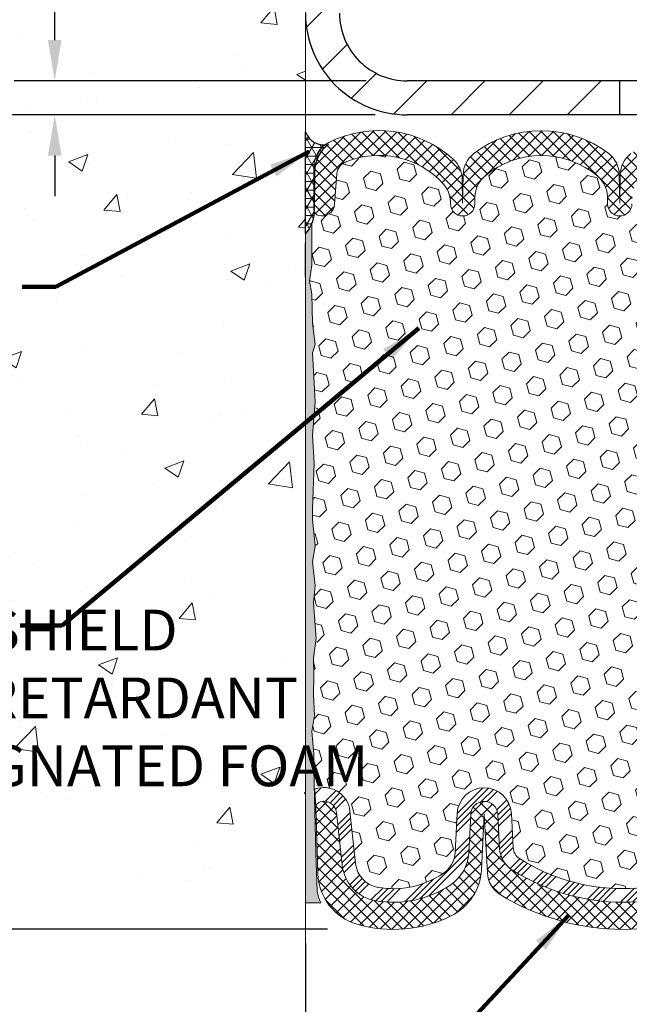
# Model space of a CAD drawing. Extents: x 3254 to 3983, y 1717 to 1977.
# Drawn here: x 3947 to 3952, y 1736 to 1743 of the extents above; entities that cross this region are included whole.
import ezdxf

# ---------------------------------------------------------------- set-up
doc = ezdxf.new("R2010")
doc.units = 0
doc.header["$LTSCALE"] = 5
doc.header["$MEASUREMENT"] = 0
doc.linetypes.add('PHANTOMX2', pattern=[5, 2.5, -0.5, 0.5, -0.5, 0.5, -0.5])
doc.layers.get('DEFPOINTS').update_dxf_attribs({"linetype": 'CONTINUOUS'})
for name, color, linetype, lineweight in [('CONCRETE - H', 130, 'CONTINUOUS', 9), ('CONCRETE - L', 132, 'PHANTOMX2', 20), ('CORNER BEAD - H', 50, 'CONTINUOUS', 15), ('CORNER BEAD - L', 52, 'CONTINUOUS', 25), ('COVER PLATE - H', 251, 'CONTINUOUS', 13), ('COVER PLATE - L', 7, 'CONTINUOUS', 25), ('EPOXY ADHESIVE - L', 50, 'CONTINUOUS', 15), ('FOAM INSERT - H', 150, 'CONTINUOUS', 9), ('SETTING BED - L', 212, 'CONTINUOUS', 25), ('SILICONE BELLOWS - H', 20, 'CONTINUOUS', 13), ('SILICONE BELLOWS - L', 22, 'CONTINUOUS', 13), ('TEXT - 4', 241, 'CONTINUOUS', 25)]:
    doc.layers.add(name, color=color, linetype=linetype, lineweight=lineweight)
doc.layers.add('DIMS', color=50, linetype='CONTINUOUS')
doc.styles.add('ROMANS', font='romans', dxfattribs={"width": 0.9})
doc.dimstyles.get("Standard").update_dxf_attribs({"dimtxt": 0.18, "dimasz": 0.18, "dimexe": 0.18, "dimexo": 0.0625, "dimgap": 0.09, "dimtad": 0, "dimtih": 1, "dimtoh": 1, "dimdec": 4, "dimzin": 0, "dimdsep": 46, "dimtxsty": 'Standard', "dimcen": 0.09, "dimadec": 0, "dimazin": 0, "dimtfac": 1, "dimtdec": 4, "dimtofl": 0, "dimtmove": 0, "dimatfit": 3, "dimfxl": 1, "dimtolj": 1, "dimtzin": 0, "dimarcsym": 0})
pattern_1 = [(45, (3897.176477480804, 1729.34327803126), (-0.04419417382415922, 0.04419417382415922), []), (135, (3897.176477480804, 1729.34327803126), (-0.04419417382415922, -0.04419417382415922), [])]

# ---------------------------------------------------------------- blocks, each defined once
blk = doc.blocks.new('*D6')
at = {"layer": 'DEFPOINTS', "color": 0, "transparency": 16777216}
for p in [(3950.213412324929, 1742.238925012462), (3938.769560199906, 1736.240839611092), (3949.863921654185, 1736.240839611092)]:
    blk.add_point(p, dxfattribs=at)
at = {"layer": 'DIMS', "color": 0, "lineweight": -2, "transparency": 16777216}
for p, q in [((3949.913412324929, 1742.238925012462), (3938.469560199906, 1742.238925012462)), ((3938.769560199906, 1741.938925012462), (3938.769560199906, 1740.162887739566)), ((3938.769560199906, 1736.540839611092), (3938.769560199906, 1738.762887739566)), ((3949.563921654185, 1736.240839611092), (3938.469560199906, 1736.240839611092))]:
    blk.add_line(p, q, dxfattribs=at)
at = {"layer": 'DIMS', "color": 0, "transparency": 16777216}
for points in [[(3938.719560199906, 1741.938925012462), (3938.819560199906, 1741.938925012462), (3938.769560199906, 1742.238925012462)], [(3938.719560199906, 1736.540839611092), (3938.819560199906, 1736.540839611092), (3938.769560199906, 1736.240839611092)]]:
    blk.add_solid(points, dxfattribs=at)
at = {"layer": 'DIMS', "color": 0, "transparency": 16777216, "insert": (3938.769560199906, 1739.462887739567), "char_height": 0.3, "attachment_point": 5}
blk.add_mtext('\\A1;6 IN \\P [152.4mm]', dxfattribs=at)
blk = doc.blocks.new('*D7')
at = {"layer": 'DEFPOINTS', "color": 0, "transparency": 16777216}
for p in [(3949.400912324928, 1745.238925012461), (3938.769560199906, 1742.238925012462), (3950.213412324929, 1742.238925012462)]:
    blk.add_point(p, dxfattribs=at)
at = {"layer": 'DIMS', "color": 0, "lineweight": -2, "transparency": 16777216}
for p, q in [((3949.100912324927, 1745.238925012461), (3938.469560199906, 1745.238925012461)), ((3938.769560199906, 1744.938925012461), (3938.769560199906, 1744.367879255347)), ((3938.769560199906, 1742.538925012462), (3938.769560199906, 1742.967879255347)), ((3949.913412324929, 1742.238925012462), (3938.469560199906, 1742.238925012462))]:
    blk.add_line(p, q, dxfattribs=at)
at = {"layer": 'DIMS', "color": 0, "transparency": 16777216}
for points in [[(3938.719560199906, 1744.938925012461), (3938.819560199906, 1744.938925012461), (3938.769560199906, 1745.238925012461)], [(3938.719560199906, 1742.538925012462), (3938.819560199906, 1742.538925012462), (3938.769560199906, 1742.238925012462)]]:
    blk.add_solid(points, dxfattribs=at)
at = {"layer": 'DIMS', "color": 0, "transparency": 16777216, "insert": (3938.769560199906, 1743.667879255347), "char_height": 0.3, "attachment_point": 5}
blk.add_mtext('\\A1;3 IN \\P [76.2mm]', dxfattribs=at)
blk = doc.blocks.new('*D10')
at = {"layer": 'DEFPOINTS', "color": 0, "transparency": 16777216}
for p in [(3950.149072387031, 1742.488925012462), (3947.554137408749, 1742.238925012462), (3950.149072387032, 1742.238925012462)]:
    blk.add_point(p, dxfattribs=at)
at = {"layer": 'DIMS', "color": 0, "lineweight": -2, "transparency": 16777216}
for p, q in [((3947.254137408749, 1743.088925012462), (3947.554137408749, 1743.088925012462)), ((3947.554137408749, 1742.788925012462), (3947.554137408749, 1743.088925012462)), ((3949.84907238703, 1742.488925012462), (3947.254137408749, 1742.488925012462)), ((3949.849072387031, 1742.238925012462), (3947.254137408749, 1742.238925012462)), ((3947.554137408749, 1741.938925012462), (3947.554137408749, 1741.638925012462))]:
    blk.add_line(p, q, dxfattribs=at)
at = {"layer": 'DIMS', "color": 0, "transparency": 16777216}
for points in [[(3947.504137408749, 1742.788925012462), (3947.604137408749, 1742.788925012462), (3947.554137408749, 1742.488925012462)], [(3947.504137408749, 1741.938925012462), (3947.604137408749, 1741.938925012462), (3947.554137408749, 1742.238925012462)]]:
    blk.add_solid(points, dxfattribs=at)
at = {"layer": 'DIMS', "color": 0, "transparency": 16777216, "insert": (3946.004137408749, 1743.088925012463), "char_height": 0.3, "attachment_point": 5}
blk.add_mtext('\\A1;1/4 IN\\P [6.4mm]', dxfattribs=at)
blk = doc.blocks.new('*D11')
at = {"layer": 'DEFPOINTS', "color": 0, "transparency": 16777216}
for p in [(3949.400912324928, 1736.43504078696), (3959.400912324928, 1736.43504078696), (3959.400912324928, 1732.485405317049)]:
    blk.add_point(p, dxfattribs=at)
at = {"layer": 'DIMS', "color": 0, "lineweight": -2, "transparency": 16777216}
for p, q in [((3949.400912324928, 1736.13504078696), (3949.400912324928, 1732.185405317049)), ((3959.400912324928, 1736.13504078696), (3959.400912324928, 1732.185405317049)), ((3949.700912324929, 1732.485405317049), (3952.792178926003, 1732.485405317049)), ((3959.100912324928, 1732.485405317049), (3955.842178926003, 1732.485405317049))]:
    blk.add_line(p, q, dxfattribs=at)
at = {"layer": 'DIMS', "color": 0, "transparency": 16777216}
for points in [[(3949.700912324929, 1732.535405317049), (3949.700912324929, 1732.435405317049), (3949.400912324928, 1732.485405317049)], [(3959.100912324928, 1732.535405317049), (3959.100912324928, 1732.435405317049), (3959.400912324928, 1732.485405317049)]]:
    blk.add_solid(points, dxfattribs=at)
at = {"layer": 'DIMS', "color": 0, "transparency": 16777216, "insert": (3954.317178926003, 1732.485405317049), "char_height": 0.3, "attachment_point": 5}
blk.add_mtext('\\A1;10 IN\\P [254.0mm]', dxfattribs=at)
blk = doc.blocks.new('*D12')
at = {"layer": 'DEFPOINTS', "color": 0, "transparency": 16777216}
for p in [(3965.900912324928, 1745.450841562723), (3949.400912324929, 1745.238925012462), (3965.900912324928, 1742.301425012463)]:
    blk.add_point(p, dxfattribs=at)
at = {"layer": 'DIMS', "color": 0, "lineweight": -2, "transparency": 16777216}
for p, q in [((3949.400912324929, 1745.538925012462), (3949.400912324929, 1745.750841562723)), ((3965.900912324928, 1742.601425012463), (3965.900912324928, 1745.750841562723)), ((3949.700912324929, 1745.450841562723), (3952.525112967095, 1745.450841562723)), ((3965.600912324928, 1745.450841562723), (3955.425112967094, 1745.450841562723))]:
    blk.add_line(p, q, dxfattribs=at)
at = {"layer": 'DIMS', "color": 0, "transparency": 16777216}
for points in [[(3949.700912324929, 1745.500841562723), (3949.700912324929, 1745.400841562723), (3949.400912324929, 1745.450841562723)], [(3965.600912324928, 1745.500841562723), (3965.600912324928, 1745.400841562723), (3965.900912324928, 1745.450841562723)]]:
    blk.add_solid(points, dxfattribs=at)
at = {"layer": 'DIMS', "color": 0, "transparency": 16777216, "insert": (3953.975112967094, 1745.450841562723), "char_height": 0.3, "attachment_point": 5}
blk.add_mtext('\\A1;16 1/2 IN\\P [419.1mm]', dxfattribs=at)

msp = doc.modelspace()

# ---------------------------------------------------------------- hatches: boundary and pattern name
at = {"layer": 'CONCRETE - H'}
h = msp.add_hatch(dxfattribs=at)
h.set_pattern_fill('AR-CONC', color=256, scale=0.2, style=0)
h.set_pattern_definition([(49.99999999999999, (-9.670125525595722, 5.270809531689338), (1.434520365201507, -0.1255042699651902), [0.15, -1.65]), (355, (-9.670125525595722, 5.270809531689338), (-0.277502667226, 1.504384267400024), [0.12, -1.32]), (100.45144446, (-9.550582163595722, 5.260350843689338), (1.157017693454224, 1.378879981937259), [0.1274803839999996, -1.402284223999997]), (46.18420000000002, (-9.670125525595722, 5.670809531689336), (2.134482661343145, -0.3310385615861531), [0.2249999999999996, -2.474999999999994]), (96.63563549, (-9.492252035595723, 5.643222917689343), (1.869323891348457, 1.948237201549101), [0.191220684, -2.10342752]), (351.1841639899999, (-9.670125525595722, 5.670809531689336), (1.869323890109546, 1.94823720053998), [0.18, -1.980000002]), (21, (-9.470125525595723, 5.570809531689335), (1.193814104236923, -0.8052377813306777), [0.15, -1.65]), (326.0000000000001, (-9.470125525595723, 5.570809531689335), (0.4866306638431634, 1.450300090093706), [0.12, -1.32]), (71.45144474, (-9.370641017595723, 5.503706383689334), (1.680444753459942, 0.6450623056127077), [0.12748038, -1.402284224]), (37.50000000000001, (-9.670125525595722, 5.270809531689338), (0.02431971063458134, 0.6657877076626231), [0, -1.304, 0, -1.34, 0, -1.325]), (7.499999999999999, (-9.670125525595722, 5.270809531689338), (0.5261390748842972, 0.7888234237647205), [0, -0.764, 0, -1.274, 0, -0.505]), (327.5, (-10.11612552559572, 5.270809531689338), (1.067644872344818, -0.04510974346875951), [0, -0.5, 0, -1.56, 0, -2.07]), (317.5, (-10.31612552559572, 5.270809531689338), (1.166372338684772, 0.2002099646646355), [0, -0.65, 0, -1.036, 0, -1.47])])
h.paths.add_polyline_path([(3947.006022509237, 1737.97037222078), (3948.120764501287, 1736.135303809776), (3949.400912324927, 1736.135303809776), (3949.400912324927, 1737.501499782375), (3949.400912324928, 1743.832675012462), (3947.375912324928, 1743.832675012462), (3947.375912324928, 1743.851425012461), (3947.263412324928, 1743.83608410337), (3947.263412324928, 1743.822034543344), (3947.213412324928, 1743.822034543344), (3947.213412324928, 1743.832675012462), (3947.200912324928, 1743.832675012462), (3947.200912324928, 1744.070175012461), (3947.213412324928, 1744.080815481579), (3947.263412324928, 1744.080815481579), (3947.263412324928, 1744.066765921552), (3947.375912324928, 1744.051425012462), (3947.375912324928, 1744.070175012461), (3949.400912324928, 1744.070175012461), (3949.400912324928, 1746.054650153607), (3948.136489738797, 1746.054650153607), (3947.006022509237, 1744.450370040458)])
h.paths.add_polyline_path([(3943.829761172572, 1739.798220648904), (3947.264046886858, 1739.798220648904), (3947.264046886858, 1741.136315886999), (3943.829761172572, 1741.136315886999)], flags=9)
h.paths.add_polyline_path([(3944.366427624602, 1737.677105976635), (3947.080713338888, 1737.677105976635), (3947.080713338888, 1738.643772643301), (3944.366427624602, 1738.643772643301)], flags=9)
at = {"layer": 'CORNER BEAD - H'}
h = msp.add_hatch(dxfattribs=at)
h.set_pattern_fill('NET3', color=256, scale=0.4999999999999999, style=0)
h.set_pattern_definition([(0, (3895.176477480805, 1758.372305102575), (0, 0.06249999999999999), []), (59.99999999999999, (3895.176477480805, 1758.372305102575), (-0.05412658773652741, 0.03125), []), (120, (3895.176477480805, 1758.372305102575), (-0.05412658773652741, -0.03124999999999998), [])])
edge = h.paths.add_edge_path()
edge.add_line((3949.400912324929, 1741.363925012465), (3949.400912324929, 1742.113925012465))
edge.add_arc((3949.536858601355, 1742.16134230245), 0.1439784340224858, 199.2284819155621, 283.2639905005111)
edge.add_arc((3949.726474730584, 1741.813705169115), 0.2599499850707741, 127.0387000123663, 178.6179791566172)
edge.add_line((3949.466600363074, 1741.819974766369), (3949.463716660141, 1741.515669248574))
edge.add_arc((3949.201562530901, 1741.53530140746), 0.2628882065449077, 319.3151153072178, 355.71723655194427, ccw=False)
at = {"layer": 'COVER PLATE - H'}
h = msp.add_hatch(dxfattribs=at)
h.set_pattern_fill('ANSI31', color=256, scale=2.42, style=0)
h.set_pattern_definition([(45, (3899.885287717241, 1732.292192506865), (-0.2138998013089306, 0.2138998013089306), [])])
h.paths.add_polyline_path([(3951.713412324928, 1742.488925012463), (3950.150912324928, 1742.488925012463, -0.4142135623732506), (3949.650912324928, 1742.988925012463), (3949.650912324929, 1743.726425012463), (3949.500912324929, 1743.832675012463), (3949.400912324929, 1743.832675012463), (3949.400912324928, 1742.988925012463, 0.4142135623731394), (3950.150912324928, 1742.238925012463), (3951.713412324928, 1742.238925012463)])
at = {"layer": 'EPOXY ADHESIVE - L'}
h = msp.add_hatch(dxfattribs=at)
h.set_pattern_fill('AR-SAND', color=256, scale=0.05, style=0)
h.set_pattern_definition([(37.50000000000001, (3895.176477480804, 1729.158764305646), (-0.003149667905480408, 0.09634118845065794), [0, -0.07600000000000001, 0, -0.085, 0, -0.08125]), (7.499999999999999, (3895.176477480804, 1729.158764305646), (0.08848883526338636, 0.141107303261487), [0, -0.041, 0, -0.0685, 0, -0.02625]), (327.5, (3895.114977480804, 1729.158764305646), (0.1557070930875748, 0.0002829526768482249), [0, -0.025, 0, -0.09000000000000001, 0, -0.1175]), (317.5, (3895.114977480804, 1729.158764305646), (0.1503063302286147, 0.04388377824671246), [0, -0.0125, 0, -0.059, 0, -0.0675])])
edge = h.paths.add_edge_path()
edge.add_line((3949.513453164604, 1736.434764684299), (3949.400912324928, 1736.43504078696))
edge.add_line((3949.400912324928, 1736.43504078696), (3949.400912324927, 1741.363925012463))
edge.add_arc((3949.204143448912, 1741.533712920117), 0.2598959871829794, 319.2097510608535, 339.8617083182932)
edge.add_line((3949.448150530962, 1741.444234050749), (3949.446832693872, 1741.130560687736))
edge.add_line((3949.446832693872, 1741.130560687736), (3949.42985559329, 1741.01717754942))
edge.add_line((3949.42985559329, 1741.01717754942), (3949.446559163788, 1740.918234444001))
edge.add_line((3949.446559163788, 1740.918234444001), (3949.45297070897, 1740.706854577807))
edge.add_line((3949.45297070897, 1740.706854577807), (3949.472201697449, 1740.546719056054))
edge.add_line((3949.472201697449, 1740.546719056054), (3949.45297070897, 1740.482665291661))
edge.add_line((3949.45297070897, 1740.482665291661), (3949.465790152266, 1740.264880715491))
edge.add_line((3949.465790152266, 1740.264880715491), (3949.472201697449, 1740.122088265313))
edge.add_line((3949.472201697449, 1740.122088265313), (3949.45297070897, 1739.878682627694))
edge.add_line((3949.45297070897, 1739.878682627694), (3949.465790152266, 1739.673707471477))
edge.add_line((3949.465790152266, 1739.673707471477), (3949.45297070897, 1739.334220076497))
edge.add_line((3949.45297070897, 1739.334220076497), (3949.45297070897, 1739.259227950505))
edge.add_line((3949.45297070897, 1739.259227950505), (3949.472201697449, 1739.060659725807))
edge.add_line((3949.472201697449, 1739.060659725807), (3949.45297070897, 1738.945363838518))
edge.add_line((3949.45297070897, 1738.945363838518), (3949.472201697449, 1738.772416675268))
edge.add_line((3949.472201697449, 1738.772416675268), (3949.459382254152, 1738.644309146482))
edge.add_line((3949.459382254152, 1738.644309146482), (3949.478609595564, 1738.381684935848))
edge.add_line((3949.478609595564, 1738.381684935848), (3949.459689554909, 1738.238925012462))
edge.add_line((3949.459689554909, 1738.238925012462), (3949.46318592204, 1738.102443834941))
edge.add_line((3949.46318592204, 1738.102443834941), (3949.460129605346, 1737.971071179026))
edge.add_line((3949.460129605346, 1737.971071179026), (3949.466242238735, 1737.81525714829))
edge.add_line((3949.466242238735, 1737.81525714829), (3949.447904235849, 1737.696105255858))
edge.add_line((3949.447904235849, 1737.696105255858), (3949.46318592204, 1737.531125671529))
edge.add_line((3949.46318592204, 1737.531125671529), (3949.463074581899, 1737.42136062001))
edge.add_line((3949.463074581899, 1737.42136062001), (3949.476168572753, 1736.850373699601))
edge.add_line((3949.476168572753, 1736.850373699601), (3949.48580012699, 1736.518387768645))
edge.add_arc((3950.00399463789, 1736.643363988077), 0.5330521611913459, 193.5594410260461, 203.0372814081174)
at = {"layer": 'FOAM INSERT - H'}
h = msp.add_hatch(dxfattribs=at)
h.set_pattern_fill('HEX', color=256, scale=0.590551181102362, angle=45, style=0)
h.set_pattern_definition([(45, (3896.174517255474, 1729.34327803126), (-0.0904093163161741, 0.09040931631617412), [0.07381889763779526, -0.1476377952755905]), (165, (3896.174517255474, 1729.34327803126), (-0.0330921065105027, -0.1235014228266768), [0.07381889763779526, -0.1476377952755905]), (104.9999999999999, (3896.226715098573, 1729.395475874359), (-0.1235014228266768, -0.03309210651050263), [0.07381889763779526, -0.1476377952755905])])
h.paths.add_polyline_path([(3954.124497293935, 1739.253092720639), (3954.128242221997, 1739.32799128187), (3954.132391964508, 1739.667695284075), (3954.155431384318, 1739.87177452831), (3954.158768539637, 1740.050102740265), (3954.124450383178, 1740.106789458584), (3954.066258719151, 1740.127674067207), (3953.996876396464, 1740.118723539783), (3953.966288459559, 1740.12021531667), (3953.955843810667, 1740.167205686072), (3953.961034497589, 1740.264880715491), (3953.973853940886, 1740.482665291661), (3953.954622952407, 1740.546719056054), (3953.973853940886, 1740.706854577808), (3953.980265486068, 1740.918234444002), (3953.996969056566, 1741.01717754942), (3953.979991955984, 1741.130560687736), (3953.978674118894, 1741.444234050752, -0.07061630252709565), (3953.963412324928, 1741.515669248572), (3953.963412324928, 1741.542123624788, -0.3419987131545716), (3953.928256074923, 1741.496737101198, -0.4678085753712582), (3953.81131975914, 1741.580652018471), (3953.794671976866, 1741.80761592067, 0.2848674447037535), (3953.732728450031, 1741.892885818452, 0.3156617674287159), (3953.015325835169, 1741.729434148874, 0.1814022477663863), (3952.963688017047, 1741.598769121238), (3952.963398617493, 1741.582189431819, -0.9826972630965272), (3952.783426032364, 1741.582189431816), (3952.78248864421, 1741.635892363074, 0.2136022175551711), (3952.713125948607, 1741.783867562543, 0.3716062494508415), (3951.876198701227, 1741.783867562495, 0.2136022175466681), (3951.806836005641, 1741.635892363024), (3951.805898617492, 1741.582189431819, -0.9826972630965272), (3951.625926032365, 1741.582189431816), (3951.624988644211, 1741.635892363061, 0.213602217543338), (3951.555625948615, 1741.783867562525, 0.371606249447743), (3950.718698701239, 1741.783867562519, 0.213602217561327), (3950.649336005645, 1741.63589236304), (3950.648398617496, 1741.582189431819, -0.9826972630965272), (3950.468426032368, 1741.582189431816), (3950.468123150793, 1741.599541505615, 0.1821403787735295), (3950.416101298787, 1741.730629930185, 0.318196009562969), (3949.692786106879, 1741.889759210867, 0.2816079232591455), (3949.631957285341, 1741.804952145844), (3949.615504890718, 1741.58065201848, -0.4678085754018741), (3949.49856857494, 1741.496737101219, -0.3419987132400874), (3949.463412324928, 1741.542123624802), (3949.463412324928, 1741.515669248572, -0.07061630252967935), (3949.448150530962, 1741.444234050749), (3949.446832693872, 1741.130560687736), (3949.42985559329, 1741.01717754942), (3949.446559163788, 1740.918234444002), (3949.45297070897, 1740.706854577808), (3949.472201697449, 1740.546719056054), (3949.45297070897, 1740.482665291661), (3949.465790152267, 1740.264880715492), (3949.472201697449, 1740.122088265313), (3949.45297070897, 1739.878682627694), (3949.465790152267, 1739.673707471477), (3949.45297070897, 1739.334220076497), (3949.45297070897, 1739.259227950505), (3949.472201697449, 1739.060659725807), (3949.45297070897, 1738.945363838518), (3949.472201697449, 1738.772416675268), (3949.459382254152, 1738.644309146482), (3949.478609595564, 1738.381684935848), (3949.459689554909, 1738.238925012462), (3949.463185922041, 1738.102443834941), (3949.460129605346, 1737.971071179026), (3949.466242238735, 1737.815257148291), (3949.44790423585, 1737.696105255858), (3949.463185922041, 1737.531125671529), (3949.463074581899, 1737.42136062001), (3949.469733630791, 1737.271423175557, -0.03809722996925036), (3949.491484423065, 1737.278343668608, -0.4511657391684124), (3949.728644657939, 1737.110546459111), (3949.770326982881, 1736.723902986346, 0.3340110359933353), (3949.934557229375, 1736.54835861671, 0.1938292709278613), (3950.414997219469, 1736.650231665808, 0.2358791289963408), (3950.503142551, 1736.805745709038), (3950.518155825015, 1737.09221561506, -0.9489645491167539), (3950.917607638529, 1737.092215591296), (3950.930843109413, 1736.839667564242, 0.2428229140980659), (3950.977114934646, 1736.76047372569, 0.2905811150758978), (3952.501981489391, 1736.760473723057, 0.242822893317857), (3952.548253314486, 1736.83966755361), (3952.561488807537, 1737.092215607663, -0.948964566714543), (3952.960940621439, 1737.092215591296), (3952.975953858785, 1736.805745732802, 0.2358791603972896), (3953.064099191561, 1736.650231665808, 0.193829270927878), (3953.544539181655, 1736.54835861671, 0.3340110359933342), (3953.708769428149, 1736.723902986346), (3953.750451753091, 1737.110546459111, -0.473239035463895), (3954.00120025894, 1737.274608424432), (3953.999096501049, 1737.423752738679), (3954.018208690894, 1737.581603380694), (3954.037684325773, 1737.703066235595), (3954.039133861743, 1737.811586253225), (3954.053019850018, 1737.966900630508), (3954.056527783939, 1738.09826200304), (3954.066835333552, 1738.234398298059), (3954.055067989066, 1738.377924927182), (3954.087386168501, 1738.639261304188), (3954.080980104226, 1738.76784917064), (3954.108823668138, 1738.939620204701), (3954.09537427527, 1739.055732591531)])
at = {"layer": 'SILICONE BELLOWS - H', "lineweight": 18}
h = msp.add_hatch(dxfattribs=at)
h.set_pattern_fill('ANSI37', color=256, scale=0.5, style=0)
h.set_pattern_definition(pattern_1)
edge = h.paths.add_edge_path()
edge.add_line((3949.463412324929, 1741.542123624788), (3949.463412324928, 1741.856194789551))
edge.add_arc((3949.663412324929, 1741.856194789551), 0.2000000000002728, 116.9621056967352, 180.0000000000651, ccw=False)
edge.add_arc((3949.942077705539, 1741.308387811092), 0.8146111616299928, 47.751152969298914, 116.96210569668659, ccw=False)
edge.add_arc((3950.35531269508, 1741.763342449952), 0.2000000000000399, 0.9999999999752731, 47.75115296928578, ccw=False)
edge.add_line((3950.555282234111, 1741.766832931239), (3950.558412324929, 1741.587510148398))
edge.add_line((3950.558412324929, 1741.587510148398), (3950.56208432451, 1741.797878863535))
edge.add_arc((3950.762053863541, 1741.794388382248), 0.2000000000000921, 127.61252428442, 179.0000000000248, ccw=False)
edge.add_arc((3951.137162324943, 1741.307520307525), 0.8146111616299402, 52.38747571899728, 127.6125242844798, ccw=False)
edge.add_arc((3951.512270786316, 1741.794388382271), 0.1999999999998445, 1.0000000000425757, 52.38747571912262, ccw=False)
edge.add_line((3951.712240325347, 1741.797878863558), (3951.715912324928, 1741.587510148398))
edge.add_line((3951.715912324928, 1741.587510148398), (3951.71958432451, 1741.797878863536))
edge.add_arc((3951.919553863542, 1741.794388382248), 0.200000000000096, 127.61252428442, 178.9999999999596, ccw=False)
edge.add_arc((3952.294662324943, 1741.307520307524), 0.8146111616301055, 52.387475718971984, 127.61252428438999, ccw=False)
edge.add_arc((3952.669770786316, 1741.79438838227), 0.1999999999998445, 1.0000000000425757, 52.38747571912262, ccw=False)
edge.add_line((3952.869740325347, 1741.797878863558), (3952.873412324929, 1741.587510148398))
edge.add_line((3952.873412324929, 1741.587510148398), (3952.876531823722, 1741.766226114584))
edge.add_arc((3953.076501362753, 1741.762735633296), 0.2000000000001, 132.3551671862669, 178.9999999998945, ccw=False)
edge.add_arc((3953.490579870905, 1741.308548591333), 0.8146111616301647, 63.64633505653342, 132.3551671863483, ccw=False)
edge.add_arc((3953.763412324929, 1741.859283856258), 0.1999999999997748, 0, 63.64633505649982, ccw=False)
edge.add_line((3953.963412324928, 1741.859283856258), (3953.963412324928, 1741.542123624788))
edge.add_arc((3953.916537324928, 1741.542123624788), 0.04687500000045475, -75.52248782101742, 0, ccw=False)
edge.add_arc((3953.90481857494, 1741.58751014839), 0.09375000001077353, 184.1951275933291, 284.47751217303545, ccw=False)
edge.add_line((3953.811319759139, 1741.58065201848), (3953.794671976866, 1741.80761592067))
edge.add_arc((3953.69493990669, 1741.80030058209), 0.1000000000000275, 4.195127599053227, 67.79723710165352)
edge.add_arc((3953.490579870919, 1741.299600620087), 0.6407989239731819, 67.79723710169762, 137.8728955387581)
edge.add_arc((3953.163657556079, 1741.59527863996), 0.1999999999997657, 137.8728955388754, 179.0000000025647)
edge.add_line((3952.963688017047, 1741.598769121239), (3952.963398617493, 1741.582189431819))
edge.add_arc((3952.873412324929, 1741.583760148398), 0.0899999999998572, 180.9999999998854, 359.0000000001096, ccw=False)
edge.add_line((3952.783426032364, 1741.582189431819), (3952.78248864421, 1741.635892363074))
edge.add_arc((3952.582519105179, 1741.632401881778), 0.2000000000002389, 1.000000002384986, 49.22923858185864)
edge.add_arc((3952.294662324945, 1741.298572336277), 0.6407989239732809, 49.22923858186071, 130.7707614248163)
edge.add_arc((3952.006805544673, 1741.632401881745), 0.1999999999998829, 130.7707614248817, 179.0000000024996)
edge.add_line((3951.806836005641, 1741.635892363024), (3951.805898617492, 1741.582189431819))
edge.add_arc((3951.715912324928, 1741.583760148398), 0.0899999999998572, 180.9999999998854, 359.0000000001096, ccw=False)
edge.add_line((3951.625926032364, 1741.582189431819), (3951.624988644211, 1741.635892363061))
edge.add_arc((3951.42501910518, 1741.632401881765), 0.1999999999997763, 1.000000002257004, 49.22923857923023)
edge.add_arc((3951.137162324931, 1741.298572336277), 0.6407989239737121, 49.22923857926318, 130.7707614215747)
edge.add_arc((3950.849305544677, 1741.632401881761), 0.2000000000000953, 130.7707614215608, 179.0000000024345)
edge.add_line((3950.649336005645, 1741.63589236304), (3950.648398617496, 1741.582189431819))
edge.add_arc((3950.558412324932, 1741.583760148398), 0.09000000000031186, 180.9999999998905, 359.0000000001146, ccw=False)
edge.add_line((3950.468426032368, 1741.582189431819), (3950.468123150793, 1741.599541505615))
edge.add_arc((3950.268153611762, 1741.59605102432), 0.1999999999997763, 1.000000002257004, 42.29086097745581)
edge.add_arc((3949.942077705536, 1741.299439839844), 0.6407989239737828, 42.29086097750286, 112.8943112666751)
edge.add_arc((3949.731689355516, 1741.797636807265), 0.09999999999991781, 112.8943112666008, 175.8048724010767)
edge.add_line((3949.631957285341, 1741.804952145844), (3949.615504890718, 1741.58065201848))
edge.add_arc((3949.522006074929, 1741.587510148398), 0.09374999999977299, 255.5224878209827, 355.80487240115315, ccw=False)
edge.add_arc((3949.510287324918, 1741.542123624802), 0.04687499998926771, 180.0000000172311, 255.52248783823842, ccw=False)
at = {"layer": 'SILICONE BELLOWS - H', "lineweight": 13}
h = msp.add_hatch(dxfattribs=at)
h.set_pattern_fill('ANSI34', color=256, scale=0.25, style=0)
h.set_pattern_definition([(45, (3897.155697435315, 1729.602953519788), (-0.1325825214724776, 0.1325825214724777), []), (45, (3897.199891609065, 1729.602953519788), (-0.1325825214724776, 0.1325825214724777), []), (45, (3897.244085783065, 1729.602953519788), (-0.1325825214724776, 0.1325825214724777), []), (45, (3897.288279956815, 1729.602953519788), (-0.1325825214724776, 0.1325825214724777), [])])
edge = h.paths.add_edge_path()
edge.add_line((3954.003131968717, 1737.137661330262), (3954.001200404445, 1737.274598109028))
edge.add_arc((3953.956348144186, 1737.134739107263), 0.1468750000000532, 72.21914795660001, 73.56457406775061)
edge.add_arc((3953.943085587345, 1737.08977945633), 0.1937500000109109, 73.56457406775745, 173.8469586363514)
edge.add_line((3953.750451753091, 1737.110546459111), (3953.708769428149, 1736.723902986346))
edge.add_arc((3953.509921599251, 1736.745339892441), 0.200000000000006, 279.96740556839006, 353.84695863635204, ccw=False)
edge.add_arc((3953.430778028386, 1737.195683344313), 0.6572449337644618, 236.0891088466588, 279.9674055683968, ccw=False)
edge.add_arc((3953.175679766165, 1736.816212915867), 0.199999999999995, 182.9999976524222, 236.0891088466336, ccw=False)
edge.add_line((3952.975953858785, 1736.805745732802), (3952.960940621439, 1737.092215591296))
edge.add_arc((3952.761214714059, 1737.081748408231), 0.2000000000000044, 2.999997652446724, 176.999997652406)
edge.add_line((3952.561488807537, 1737.092215607663), (3952.548253314486, 1736.83966755361))
edge.add_arc((3952.448390361225, 1736.844901153326), 0.09999999999999604, 302.4057334166237, 356.99999765241404, ccw=False)
edge.add_arc((3951.739548214092, 1737.96161063487), 1.422685622407134, 237.5942663854962, 302.4057334166219, ccw=False)
edge.add_arc((3951.030706063103, 1736.844901155774), 0.1000000000000054, 182.9999976524104, 237.5942663854598, ccw=False)
edge.add_line((3950.930843109413, 1736.839667564242), (3950.917607638529, 1737.092215591296))
edge.add_arc((3950.717881731149, 1737.081748408231), 0.2000000000000045, 2.999997652446979, 176.9999955303097)
edge.add_line((3950.518155825015, 1737.09221561506), (3950.503142551, 1736.805745709038))
edge.add_arc((3950.303416644865, 1736.816212915867), 0.2000000000000287, 303.9108911533273, 356.99999553031523, ccw=False)
edge.add_arc((3950.048318382644, 1737.195683344313), 0.657244933764455, 260.032594431605, 303.9108911533279, ccw=False)
edge.add_arc((3949.969174811778, 1736.745339892441), 0.2000000000000167, 186.1530413636493, 260.0325944316105, ccw=False)
edge.add_line((3949.770326982881, 1736.723902986346), (3949.728644657939, 1737.110546459111))
edge.add_arc((3949.536010823685, 1737.08977945633), 0.1937500000109202, 6.153041363650398, 103.2861025976441)
edge.add_arc((3949.525956475155, 1737.132358472013), 0.1500000000004714, 103.2861025976404, 112.0131240541975)
edge.add_line((3949.469733630791, 1737.271423175557), (3949.475985665525, 1737.130650202441))
edge.add_arc((3949.525956475155, 1737.132358472013), 0.05000000000046737, 103.28610259904798, 181.9579137651906, ccw=False)
edge.add_arc((3949.536010823685, 1737.08977945633), 0.09375000001091624, 6.153041357885172, 103.28610259839479, ccw=False)
edge.add_line((3949.629220743492, 1737.099828006054), (3949.670903068433, 1736.713184533298))
edge.add_arc((3949.969174811778, 1736.745339892441), 0.3000000000000052, 186.1530413636475, 260.0325944316099)
edge.add_arc((3950.048318382644, 1737.195683344313), 0.757244933764444, 260.0325944316044, 303.9108911533424)
edge.add_arc((3950.303416644865, 1736.816212915867), 0.3000000000000353, 303.9108911533641, 357.000002347574)
edge.add_line((3950.603005505935, 1736.800512141269), (3950.618018777674, 1737.086982003855))
edge.add_arc((3950.717881731149, 1737.081748408231), 0.1000000000000028, 3.000000000018815, 176.9999999999812, ccw=False)
edge.add_line((3950.817744684624, 1737.086982003855), (3950.830980155723, 1736.834433972709))
edge.add_arc((3951.030706063103, 1736.844901155774), 0.2000000000000422, 182.9999976524201, 237.5942663854727)
edge.add_arc((3951.739548214092, 1737.96161063487), 1.522685622407129, 237.5942663854961, 302.4057334166218)
edge.add_arc((3952.448390361225, 1736.844901153326), 0.2, 302.4057334166198, 356.9999976524098)
edge.add_line((3952.648116267747, 1736.834433953894), (3952.661351760584, 1737.086982003855))
edge.add_arc((3952.761214714059, 1737.081748408231), 0.1000000000000025, 3.000000000015689, 176.9999999999843, ccw=False)
edge.add_line((3952.861077667535, 1737.086982003855), (3952.876090905095, 1736.800512141269))
edge.add_arc((3953.175679766165, 1736.816212915867), 0.3000000000000365, 182.999997652426, 236.0891088466361)
edge.add_arc((3953.430778028386, 1737.195683344313), 0.7572449337644447, 236.0891088466582, 279.9674055683962)
edge.add_arc((3953.509921599251, 1736.745339892441), 0.3000000000000037, 279.9674055683902, 353.846958636352)
edge.add_line((3953.808193342597, 1736.713184533298), (3953.849875667538, 1737.099828006054))
edge.add_arc((3953.943085587345, 1737.08977945633), 0.0937500000109182, 73.56457406229151, 173.8469586421149, ccw=False)
edge.add_arc((3953.956348144186, 1737.134739107263), 0.04687500000005386, -1.9579137644362277, 73.56457405682039, ccw=False)
at = {"layer": 'SILICONE BELLOWS - H', "lineweight": 18}
h = msp.add_hatch(dxfattribs=at)
h.set_pattern_fill('ANSI37', color=256, scale=0.5, style=0)
h.set_pattern_definition(pattern_1)
edge = h.paths.add_edge_path()
edge.add_line((3950.717881714059, 1737.087998408231), (3950.696289285322, 1736.675990324076))
edge.add_arc((3950.296837471421, 1736.696924706574), 0.3999999999999895, 296.4859402877767, 356.9999999999823, ccw=False)
edge.add_arc((3950.048318382644, 1737.195683344313), 0.9572449337644939, 253.7391430730423, 296.4859402877809, ccw=False)
edge.add_arc((3949.892283711612, 1736.660729984064), 0.399999999999993, 181.9579137645343, 253.7391430730406, ccw=False)
edge.add_line((3949.492517234572, 1736.647063827488), (3949.475985665525, 1737.13065020244))
edge.add_arc((3949.525956475155, 1737.132358472013), 0.05000000000046741, 103.28610259904832, 181.9579137651916, ccw=False)
edge.add_arc((3949.536010823685, 1737.08977945633), 0.09375000001091711, 6.153041357885684, 103.28610259839468, ccw=False)
edge.add_line((3949.629220743492, 1737.099828006054), (3949.670903068433, 1736.713184533298))
edge.add_arc((3949.969174811778, 1736.745339892441), 0.3000000000000052, 186.1530413636475, 260.0325944316099)
edge.add_arc((3950.048318382644, 1737.195683344313), 0.757244933764444, 260.0325944316044, 303.9108911533424)
edge.add_arc((3950.303416644865, 1736.816212915867), 0.3000000000000368, 303.9108911533639, 357.0000023475736)
edge.add_line((3950.603005505935, 1736.800512141269), (3950.618018777674, 1737.086982003855))
edge.add_arc((3950.717881731149, 1737.081748408231), 0.1000000000000028, 3.000000000018815, 176.9999999999812, ccw=False)
edge.add_line((3950.817744684624, 1737.086982003855), (3950.830980155723, 1736.834433972709))
edge.add_arc((3951.030706063103, 1736.844901155774), 0.2000000000000422, 182.9999976524201, 237.5942663854727)
edge.add_arc((3951.739548214092, 1737.96161063487), 1.522685622407127, 237.5942663854961, 302.4057334166218)
edge.add_arc((3952.448390361225, 1736.844901153326), 0.2000000000000008, 302.4057334166196, 356.9999976524101)
edge.add_line((3952.648116267747, 1736.834433953894), (3952.66135176037, 1737.086982007947))
edge.add_arc((3952.761214713845, 1737.081748412322), 0.09999999999999577, 2.999997652441891, 176.9999999999805, ccw=False)
edge.add_line((3952.861077667535, 1737.086982003855), (3952.876090905095, 1736.800512141269))
edge.add_arc((3953.175679766165, 1736.816212915867), 0.3000000000000365, 182.999997652426, 236.0891088466361)
edge.add_arc((3953.430778028386, 1737.195683344313), 0.7572449337644447, 236.0891088466582, 279.9674055683962)
edge.add_arc((3953.509921599251, 1736.745339892441), 0.3000000000000066, 279.9674055683915, 353.8469586363522)
edge.add_line((3953.808193342597, 1736.713184533298), (3953.849875667538, 1737.099828006054))
edge.add_arc((3953.943085587345, 1737.08977945633), 0.0937500000109181, 73.56457406229163, 173.8469586421154, ccw=False)
edge.add_arc((3953.956348144186, 1737.134739107263), 0.04687500000005386, -1.957913764438274, 73.56457405682039, ccw=False)
edge.add_line((3954.003195778214, 1737.13313760454), (3953.986579176458, 1736.647063827488))
edge.add_arc((3953.586812699418, 1736.660729984064), 0.3999999999999921, 286.2608569269594, 358.0420862354657, ccw=False)
edge.add_arc((3953.430778028386, 1737.195683344313), 0.9572449337644919, 243.51405971221868, 286.2608569269573, ccw=False)
edge.add_arc((3953.182258939609, 1736.696924706574), 0.3999999999999961, 183.0000000000176, 243.5140597122224, ccw=False)
edge.add_line((3952.782807125707, 1736.675990324076), (3952.76121469697, 1737.087998408231))
edge.add_line((3952.76121469697, 1737.087998408231), (3952.738526679497, 1736.655085245665))
edge.add_arc((3952.538800772547, 1736.665552436914), 0.2000000000000047, 301.66128499341573, 356.999999999986, ccw=False)
edge.add_arc((3951.739548214093, 1737.96161063487), 1.722685622407201, 238.338714222866, 301.6612849934092, ccw=False)
edge.add_arc((3950.94029563791, 1736.665552447846), 0.199999999999972, 183.0000000000323, 238.338714222883, ccw=False)
edge.add_line((3950.740569730959, 1736.655085256598), (3950.717881714059, 1737.087998408231))

# ---------------------------------------------------------------- linework, layer by layer
at = {"layer": 'CONCRETE - L'}
for p, q in [((3949.400912324928, 1743.832675012462), (3949.400912324927, 1737.501499782375)), ((3949.400912324929, 1741.044046902231), (3949.400912324928, 1735.798240179218)), ((3949.400912324928, 1738.238925012462), (3949.400912324928, 1737.801609293453))]:
    msp.add_line(p, q, dxfattribs=at)
at = {"layer": 'CORNER BEAD - L'}
msp.add_lwpolyline([(3949.400912324929, 1741.363925012465), (3949.400912324929, 1742.113925012465, 0.3840418110231843), (3949.569892734533, 1742.021204743214, 0.2289354218276101), (3949.466600363074, 1741.819974766369), (3949.463716660141, 1741.515669248574, -0.1601835419371039)], format="xyb", close=True, dxfattribs=at)
at = {"layer": 'COVER PLATE - L'}
for p, q in [((3964.837546983748, 1742.488925012463), (3950.150912324928, 1742.488925012463)), ((3951.713412324928, 1742.488925012463), (3951.713412324928, 1742.238925012463)), ((3954.244662324928, 1742.238925012463), (3950.150912324928, 1742.238925012463))]:
    msp.add_line(p, q, dxfattribs=at)
for radius, start in [(0.75, 179.999999999987), (0.5, 179.9999999999739)]:
    msp.add_arc((3950.150912324928, 1742.988925012463), radius, start, 270, dxfattribs=at)
at = {"layer": 'EPOXY ADHESIVE - L'}
msp.add_lwpolyline([(3949.513453164604, 1736.434764684299), (3949.400912324928, 1736.43504078696), (3949.400912324928, 1741.363925012463, 0.09035585911871209), (3949.448150530962, 1741.444234050749), (3949.446832693872, 1741.130560687736), (3949.42985559329, 1741.01717754942), (3949.446559163788, 1740.918234444001), (3949.45297070897, 1740.706854577807), (3949.472201697449, 1740.546719056054), (3949.45297070897, 1740.482665291661), (3949.465790152266, 1740.264880715491), (3949.472201697449, 1740.122088265313), (3949.45297070897, 1739.878682627694), (3949.465790152266, 1739.673707471477), (3949.45297070897, 1739.334220076497), (3949.45297070897, 1739.259227950505), (3949.472201697449, 1739.060659725807), (3949.45297070897, 1738.945363838518), (3949.472201697449, 1738.772416675268), (3949.459382254152, 1738.644309146482), (3949.478609595564, 1738.381684935848), (3949.459689554909, 1738.238925012462), (3949.46318592204, 1738.102443834941), (3949.460129605346, 1737.971071179026), (3949.466242238735, 1737.81525714829), (3949.447904235849, 1737.696105255858), (3949.46318592204, 1737.531125671529), (3949.463074581899, 1737.42136062001), (3949.476168572753, 1736.800132858005), (3949.48580012699, 1736.518387768644, 0.04137847169808859)], format="xyb", close=True, dxfattribs=at)
at = {"layer": 'SETTING BED - L'}
msp.add_line((3949.400912324929, 1741.044046902231), (3949.400912324929, 1741.29404690223), dxfattribs=at)
at = {"layer": 'SILICONE BELLOWS - L'}
for points in [[(3951.805898617492, 1741.582189431819, -0.9826972631165326), (3951.625926032364, 1741.582189431819), (3951.624988644211, 1741.635892363061, 0.213602217543338), (3951.555625948615, 1741.783867562525, 0.3716062494477429), (3950.718698701239, 1741.783867562519, 0.2136022175613178), (3950.649336005645, 1741.63589236304), (3950.648398617496, 1741.582189431819, -0.9826972631165333), (3950.468426032368, 1741.582189431819), (3950.468123150793, 1741.599541505615, 0.1821403787735295), (3950.416101298787, 1741.730629930185, 0.318196009562969), (3949.692786106879, 1741.889759210867, 0.2816079232587717), (3949.631957285341, 1741.804952145844), (3949.615504890718, 1741.58065201848, -0.4678085754018743), (3949.49856857494, 1741.496737101219, -0.341998713154609), (3949.463412324929, 1741.542123624788), (3949.463412324928, 1741.856194789551, -0.282207673341467), (3949.572732103674, 1742.03445610749, -0.3115177431900257), (3950.489783077441, 1741.911388781441, -0.2068677782712985), (3950.555282234111, 1741.766832931239), (3950.558412324929, 1741.587510148398), (3950.56208432451, 1741.797878863535, -0.2280548268627483), (3950.639990196358, 1741.952819632807, -0.3405497343962064), (3951.634334453489, 1741.952819632837, -0.2280548268782933), (3951.712240325347, 1741.797878863558), (3951.715912324928, 1741.587510148398), (3951.71958432451, 1741.797878863536, -0.2280548268624558), (3951.797490196358, 1741.952819632808, -0.3405497343960405)], [(3952.501981489391, 1736.760473723057, -0.2905811150759121), (3950.977114934646, 1736.76047372569, -0.2428229140978822), (3950.930843109413, 1736.839667564242), (3950.917607638529, 1737.092215591296, 0.9489645491167523), (3950.518155825015, 1737.09221561506), (3950.503142551, 1736.805745709038, -0.2358791289963465), (3950.414997219469, 1736.650231665808, -0.1938292709278496), (3949.934557229375, 1736.54835861671, -0.3340110359933759), (3949.770326982881, 1736.723902986346), (3949.728644657939, 1737.110546459111, 0.4511657391683062), (3949.491484423065, 1737.278343668608, 0.03809722996937587), (3949.469733630791, 1737.271423175557), (3949.475985665525, 1737.130650202441, -0.3574209277346306), (3949.514465791124, 1737.181020204211, -0.4511657392025307), (3949.629220743492, 1737.099828006054), (3949.670903068433, 1736.713184533298, 0.3340110359933751), (3949.917248438173, 1736.449867978845, 0.1938292709279182), (3950.470787506771, 1736.567241040779, 0.2358791603971194), (3950.603005505935, 1736.800512141269), (3950.618018777674, 1737.086982003855, -0.9489645667145684), (3950.817744684624, 1737.086982003855), (3950.830980155723, 1736.834433972709, 0.2428229140978919), (3950.923523806188, 1736.676046295605, 0.2905811150759118), (3952.555572617557, 1736.676046292787, 0.2428228933178518)], [(3952.643780099427, 1736.495319241186, -0.2835492048245596), (3950.835316308701, 1736.495319253554, -0.2462654245403195), (3950.740569730959, 1736.655085256598), (3950.717881714059, 1737.087998408231), (3950.696289285322, 1736.675990324076, -0.2703546916066656), (3950.475228748734, 1736.338907176027, -0.1887115430910621), (3949.780279340408, 1736.276731259025, -0.3238646795730141), (3949.492517234572, 1736.647063827488), (3949.475985665525, 1737.130650202441, -0.3574209277346356), (3949.514465791124, 1737.181020204211, -0.4511657392025273), (3949.629220743492, 1737.099828006054), (3949.670903068433, 1736.713184533298, 0.3340110359933749), (3949.917248438173, 1736.449867978845, 0.193829270927918), (3950.470787506771, 1736.567241040779, 0.2358791603971184), (3950.603005505935, 1736.800512141269), (3950.618018777674, 1737.086982003855, -0.9489645667145684), (3950.817744684624, 1737.086982003855), (3950.830980155723, 1736.834433972709, 0.242822914097892), (3950.923523806188, 1736.676046295605, 0.2905811150759118), (3952.555572617557, 1736.676046292787, 0.2428228933178518)]]:
    msp.add_lwpolyline(points, format="xyb", dxfattribs=at)

# ---------------------------------------------------------------- texts
at = {"layer": 'TEXT - 4', "insert": (3947.030713338888, 1738.593772643301), "char_height": 0.3, "attachment_point": 1, "style": 'ROMANS'}
msp.add_mtext('\\pi-1.8386;EMSHIELD\\P\\pi-3.33;FIRE-RETARDANT\\P\\pi-3.9214;IMPREGNATED FOAM', dxfattribs=at)

# ---------------------------------------------------------------- dimensions: what is measured, and where the dimension line sits
at = {"layer": 'DIMS'}
for base, p1, p2, override, picture, middle in [((3965.900912324928, 1745.450841562723), (3949.400912324929, 1745.238925012462), (3965.900912324928, 1742.301425012463), {"dimtxt": 0.3, "dimasz": 0.3, "dimexe": 0.3, "dimexo": 0.3, "dimgap": 0.3, "dimlunit": 5, "dimpost": ' IN', "dimfrac": 2}, '*D12', (3953.975112967094, 1745.450841562723)), ((3959.400912324928, 1732.485405317049), (3949.400912324928, 1736.43504078696), (3959.400912324928, 1736.43504078696), {"dimtxt": 0.3, "dimasz": 0.3, "dimexe": 0.3, "dimexo": 0.3, "dimgap": 0.3, "dimlunit": 5, "dimpost": ' IN'}, '*D11', (3954.317178926003, 1732.485405317049))]:
    dim = msp.add_linear_dim(base=base, p1=p1, p2=p2, text='<>\\P[]', dimstyle='Standard', override=override, dxfattribs=at)
    dim.commit()
    dim.dimension.update_dxf_attribs({"geometry": picture, "text_midpoint": middle, "dimtype": 160})
for base, p1, p2, text, override, picture, middle in [((3938.769560199906, 1742.238925012462), (3949.400912324928, 1745.238925012461), (3950.213412324929, 1742.238925012462), '<> \\P[]', {"dimtxt": 0.3, "dimasz": 0.3, "dimexe": 0.3, "dimexo": 0.3, "dimgap": 0.3, "dimlunit": 5, "dimpost": ' IN', "dimfrac": 2}, '*D7', (3938.769560199906, 1743.667879255347)), ((3947.554137408749, 1742.238925012462), (3950.149072387031, 1742.488925012462), (3950.149072387032, 1742.238925012462), '<>\\P[]', {"dimtxt": 0.3, "dimasz": 0.3, "dimexe": 0.3, "dimexo": 0.3, "dimgap": 0.3, "dimlunit": 5, "dimpost": ' IN', "dimtmove": 1, "dimfrac": 2}, '*D10', (3947.334339038112, 1743.081527924349)), ((3938.769560199906, 1736.240839611092), (3950.213412324929, 1742.238925012462), (3949.863921654185, 1736.240839611092), '<> \\P[]', {"dimtxt": 0.3, "dimasz": 0.3, "dimexe": 0.3, "dimexo": 0.3, "dimgap": 0.3, "dimlunit": 5, "dimpost": ' IN', "dimfrac": 2}, '*D6', (3938.769560199906, 1739.462887739567))]:
    dim = msp.add_linear_dim(base=base, p1=p1, p2=p2, angle=90, text=text, dimstyle='Standard', override=override, dxfattribs=at)
    dim.commit()
    dim.dimension.update_dxf_attribs({"geometry": picture, "text_midpoint": middle, "dimtype": 160})

# ---------------------------------------------------------------- leaders
at = {"layer": 'TEXT - 4'}
for points in [[(3953.963934369133, 1741.972527323447), (3948.974890792101, 1751.440248524404), (3948.669688636028, 1751.440248524404)], [(3949.428442534483, 1741.969627418968), (3947.563206425843, 1740.97180301816), (3947.313634886969, 1740.97180301816)], [(3950.235342016835, 1740.666949686255), (3947.608836884042, 1738.478320557791), (3947.299475447935, 1738.477632315091)], [(3951.338995496036, 1736.341621588854), (3948.626626699292, 1733.428288319698), (3948.317265263185, 1733.427600076999)]]:
    msp.add_leader(points, dimstyle='Standard', override={"dimtxt": 0.7, "dimasz": 0.3, "dimexe": 0.5, "dimexo": 0.5, "dimtih": 0, "dimtoh": 0, "dimtxsty": 'ROMANS', "dimdle": 0.05, "dimclrd": 256, "dimclre": 256, "dimclrt": 256, "dimtfac": 0.3, "dimlwd": 65535, "dimlwe": 65535}, dxfattribs=at)

doc.saveas('drawing.dxf')
